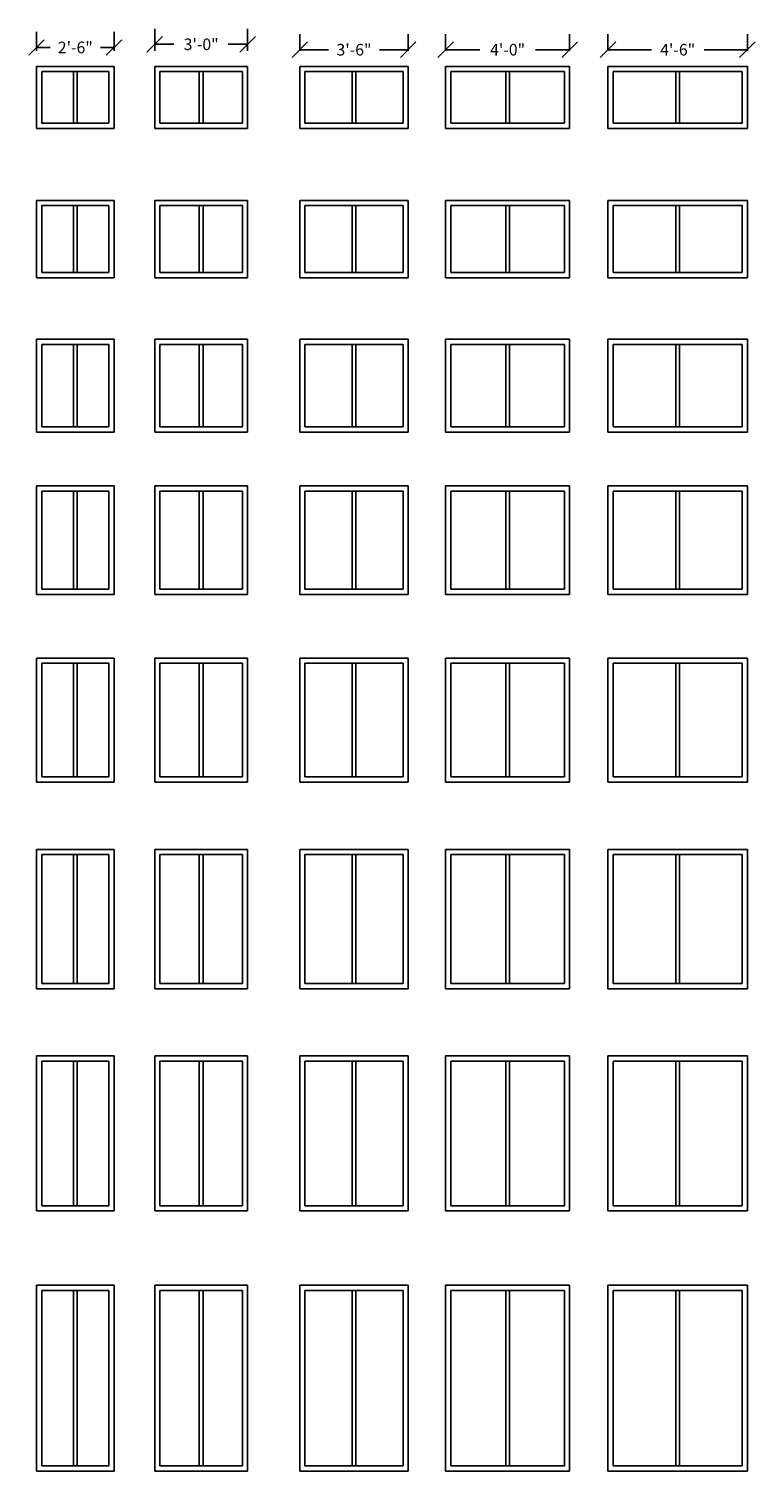
# Model space of a CAD drawing. Units: inches. Extents: x -2581 to 2064, y -1343 to 69.
# Drawn here: x 1224 to 1505, y -1065 to -507 of the extents above; entities that cross this region are included whole.
import ezdxf

# ---------------------------------------------------------------- set-up
doc = ezdxf.new("R2010")
doc.units = ezdxf.units.IN
doc.header["$LTSCALE"] = 48
doc.header["$MEASUREMENT"] = 0
doc.layers.add('DIM', color=86, linetype='Continuous')
doc.styles.add('ARCHITECT4.5', font='Flux Architect Regular.ttf', dxfattribs={"height": 4.5})
doc.dimstyles.new('ARCHITECT4.5', dxfattribs={"dimtxt": 4.5, "dimasz": 6, "dimexe": 6, "dimexo": 6, "dimgap": 2.5, "dimtad": 0, "dimtih": 1, "dimtoh": 1, "dimdec": 4, "dimrnd": 1e-09, "dimzin": 3, "dimdsep": 46, "dimlunit": 4, "dimtxsty": 'ARCHITECT4.5', "dimblk1": 'OBLIQUE', "dimblk2": 'OBLIQUE', "dimsah": 1, "dimcen": 3, "dimclrd": 256, "dimclre": 256, "dimclrt": 256, "dimadec": 1, "dimazin": 1, "dimtfac": 1, "dimtdec": 4, "dimtofl": 0, "dimtmove": 0, "dimatfit": 3, "dimfxl": 0, "dimfrac": 2, "dimtolj": 1, "dimtzin": 12, "dimlwd": -1, "dimlwe": -1, "dimarcsym": 0})

# ---------------------------------------------------------------- blocks, each defined once
blk = doc.blocks.new('_OBLIQUE')
at = {"color": 0, "linetype": 'ByBlock', "lineweight": -2}
blk.add_line((-0.5, -0.5), (0.5, 0.5), dxfattribs=at)
blk = doc.blocks.new('*D126')
at = {"layer": 'Defpoints', "color": 0, "transparency": 16777216}
for p in [(1257.03, -514.01), (1227.03, -521.36), (1257.03, -521.36)]:
    blk.add_point(p, dxfattribs=at)
at = {"layer": 'DIM', "transparency": 16777216}
for p, q in [((1227.03, -515.36), (1227.03, -508.01)), ((1257.03, -515.36), (1257.03, -508.01)), ((1227.03, -514.01), (1232.34, -514.01)), ((1257.03, -514.01), (1251.72, -514.01))]:
    blk.add_line(p, q, dxfattribs=at)
at = {"layer": 'DIM', "transparency": 16777216, "xscale": 6, "yscale": 6, "zscale": 6, "rotation": 180}
blk.add_blockref('_OBLIQUE', (1227.03, -514.01), dxfattribs=at)
at = {"layer": 'DIM', "transparency": 16777216, "xscale": 6, "yscale": 6, "zscale": 6}
blk.add_blockref('_OBLIQUE', (1257.03, -514.01), dxfattribs=at)
at = {"layer": 'DIM', "transparency": 16777216, "insert": (1242.03, -514.01), "char_height": 4.5, "attachment_point": 5, "style": 'ARCHITECT4.5'}
blk.add_mtext('\\A1;2\'-6"', dxfattribs=at)
blk = doc.blocks.new('*D127')
at = {"layer": 'Defpoints', "color": 0, "transparency": 16777216}
for p in [(1308.76, -512.8), (1272.76, -521.36), (1308.76, -521.36)]:
    blk.add_point(p, dxfattribs=at)
at = {"layer": 'DIM', "transparency": 16777216}
for p, q in [((1272.76, -515.36), (1272.76, -506.8)), ((1308.76, -515.36), (1308.76, -506.8)), ((1272.76, -512.8), (1280.24, -512.8)), ((1308.76, -512.8), (1301.28, -512.8))]:
    blk.add_line(p, q, dxfattribs=at)
at = {"layer": 'DIM', "transparency": 16777216, "xscale": 6, "yscale": 6, "zscale": 6, "rotation": 180}
blk.add_blockref('_OBLIQUE', (1272.76, -512.8), dxfattribs=at)
at = {"layer": 'DIM', "transparency": 16777216, "xscale": 6, "yscale": 6, "zscale": 6}
blk.add_blockref('_OBLIQUE', (1308.76, -512.8), dxfattribs=at)
at = {"layer": 'DIM', "transparency": 16777216, "insert": (1290.76, -512.8), "char_height": 4.5, "attachment_point": 5, "style": 'ARCHITECT4.5'}
blk.add_mtext('\\A1;3\'-0"', dxfattribs=at)
blk = doc.blocks.new('*D128')
at = {"layer": 'Defpoints', "color": 0, "transparency": 16777216}
for p in [(1370.95, -514.88), (1328.95, -521.36), (1370.95, -521.36)]:
    blk.add_point(p, dxfattribs=at)
at = {"layer": 'DIM', "transparency": 16777216}
for p, q in [((1328.95, -515.36), (1328.95, -508.88)), ((1370.95, -515.36), (1370.95, -508.88)), ((1328.95, -514.88), (1340.02, -514.88)), ((1370.95, -514.88), (1359.89, -514.88))]:
    blk.add_line(p, q, dxfattribs=at)
at = {"layer": 'DIM', "transparency": 16777216, "xscale": 6, "yscale": 6, "zscale": 6, "rotation": 180}
blk.add_blockref('_OBLIQUE', (1328.95, -514.88), dxfattribs=at)
at = {"layer": 'DIM', "transparency": 16777216, "xscale": 6, "yscale": 6, "zscale": 6}
blk.add_blockref('_OBLIQUE', (1370.95, -514.88), dxfattribs=at)
at = {"layer": 'DIM', "transparency": 16777216, "insert": (1349.95, -514.88), "char_height": 4.5, "attachment_point": 5, "style": 'ARCHITECT4.5'}
blk.add_mtext('\\A1;3\'-6"', dxfattribs=at)
blk = doc.blocks.new('*D129')
at = {"layer": 'Defpoints', "color": 0, "transparency": 16777216}
for p in [(1433.44, -514.88), (1385.44, -521.36), (1433.44, -521.36)]:
    blk.add_point(p, dxfattribs=at)
at = {"layer": 'DIM', "transparency": 16777216}
for p, q in [((1385.44, -515.36), (1385.44, -508.88)), ((1433.44, -515.36), (1433.44, -508.88)), ((1385.44, -514.88), (1398.66, -514.88)), ((1433.44, -514.88), (1420.22, -514.88))]:
    blk.add_line(p, q, dxfattribs=at)
at = {"layer": 'DIM', "transparency": 16777216, "xscale": 6, "yscale": 6, "zscale": 6, "rotation": 180}
blk.add_blockref('_OBLIQUE', (1385.44, -514.88), dxfattribs=at)
at = {"layer": 'DIM', "transparency": 16777216, "xscale": 6, "yscale": 6, "zscale": 6}
blk.add_blockref('_OBLIQUE', (1433.44, -514.88), dxfattribs=at)
at = {"layer": 'DIM', "transparency": 16777216, "insert": (1409.44, -514.88), "char_height": 4.5, "attachment_point": 5, "style": 'ARCHITECT4.5'}
blk.add_mtext('\\A1;4\'-0"', dxfattribs=at)
blk = doc.blocks.new('*D130')
at = {"layer": 'Defpoints', "color": 0, "transparency": 16777216}
for p in [(1502.3, -514.88), (1448.3, -521.36), (1502.3, -521.36)]:
    blk.add_point(p, dxfattribs=at)
at = {"layer": 'DIM', "transparency": 16777216}
for p, q in [((1448.3, -515.36), (1448.3, -508.88)), ((1502.3, -515.36), (1502.3, -508.88)), ((1448.3, -514.88), (1465.1, -514.88)), ((1502.3, -514.88), (1485.5, -514.88))]:
    blk.add_line(p, q, dxfattribs=at)
at = {"layer": 'DIM', "transparency": 16777216, "xscale": 6, "yscale": 6, "zscale": 6, "rotation": 180}
blk.add_blockref('_OBLIQUE', (1448.3, -514.88), dxfattribs=at)
at = {"layer": 'DIM', "transparency": 16777216, "xscale": 6, "yscale": 6, "zscale": 6}
blk.add_blockref('_OBLIQUE', (1502.3, -514.88), dxfattribs=at)
at = {"layer": 'DIM', "transparency": 16777216, "insert": (1475.3, -514.88), "char_height": 4.5, "attachment_point": 5, "style": 'ARCHITECT4.5'}
blk.add_mtext('\\A1;4\'-6"', dxfattribs=at)
blk = doc.blocks.new('WINDOW_2630XO')
for p, q in [((-15, 0), (15, 0)), ((-15, -36), (-15, 0)), ((15, 0), (15, -36)), ((-13, -2), (13, -2)), ((-13, -34), (-13, -2)), ((-0.75, -2), (-0.75, -34)), ((0.75, -2), (0.75, -34)), ((13, -2), (13, -34)), ((15, -36), (-15, -36)), ((13, -34), (-13, -34))]:
    blk.add_line(p, q)
blk = doc.blocks.new('WINDOW_4040XO')
for p, q in [((-24, 0), (24, 0)), ((-24, -48), (-24, 0)), ((24, 0), (24, -48)), ((-22, -2), (22, -2)), ((-22, -46), (-22, -2)), ((-0.75, -2), (-0.75, -46)), ((0.75, -2), (0.75, -46)), ((22, -2), (22, -46)), ((24, -48), (-24, -48)), ((22, -46), (-22, -46))]:
    blk.add_line(p, q)
blk = doc.blocks.new('WINDOW_3636XO')
for p, q in [((-21, 0), (21, 0)), ((-21, -42), (-21, 0)), ((21, 0), (21, -42)), ((-19, -2), (19, -2)), ((-19, -40), (-19, -2)), ((-0.75, -2), (-0.75, -40)), ((0.75, -2), (0.75, -40)), ((19, -2), (19, -40)), ((21, -42), (-21, -42)), ((19, -40), (-19, -40))]:
    blk.add_line(p, q)
blk = doc.blocks.new('WINDOW_3030XO')
for p, q in [((-18, 0), (18, 0)), ((-18, -36), (-18, 0)), ((18, 0), (18, -36)), ((-16, -2), (16, -2)), ((-16, -34), (-16, -2)), ((-0.75, -2), (-0.75, -34)), ((0.75, -2), (0.75, -34)), ((16, -2), (16, -34)), ((18, -36), (-18, -36)), ((16, -34), (-16, -34))]:
    blk.add_line(p, q)
blk = doc.blocks.new('WINDOW_4030XO')
for p, q in [((-24, 0), (24, 0)), ((-24, -36), (-24, 0)), ((24, 0), (24, -36)), ((-22, -2), (22, -2)), ((-22, -34), (-22, -2)), ((-0.75, -2), (-0.75, -34)), ((0.75, -2), (0.75, -34)), ((22, -2), (22, -34)), ((24, -36), (-24, -36)), ((22, -34), (-22, -34))]:
    blk.add_line(p, q)
blk = doc.blocks.new('WINDOW_2626XO')
for p, q in [((-15, 0), (15, 0)), ((-15, -30), (-15, 0)), ((15, 0), (15, -30)), ((-13, -2), (13, -2)), ((-13, -28), (-13, -2)), ((-0.75, -2), (-0.75, -28)), ((0.75, -2), (0.75, -28)), ((13, -2), (13, -28)), ((15, -30), (-15, -30)), ((13, -28), (-13, -28))]:
    blk.add_line(p, q)

msp = doc.modelspace()

# ---------------------------------------------------------------- linework, layer by layer
for p, q in [((1227.03164, -521.36087), (1257.03164, -521.36087)), ((1227.03164, -545.36087), (1227.03164, -521.36087)), ((1229.03164, -523.36087), (1255.03164, -523.36087)), ((1229.03164, -543.36087), (1229.03164, -523.36087)), ((1241.28164, -523.36087), (1241.28164, -543.36087)), ((1242.78164, -523.36087), (1242.78164, -543.36087)), ((1255.03164, -523.36087), (1255.03164, -543.36087)), ((1257.03164, -521.36087), (1257.03164, -545.36087)), ((1272.75929, -521.36087), (1308.75929, -521.36087)), ((1272.75929, -545.36087), (1272.75929, -521.36087)), ((1274.75929, -523.36087), (1306.75929, -523.36087)), ((1274.75929, -543.36087), (1274.75929, -523.36087)), ((1290.00929, -523.36087), (1290.00929, -543.36087)), ((1291.50929, -523.36087), (1291.50929, -543.36087)), ((1306.75929, -523.36087), (1306.75929, -543.36087)), ((1308.75929, -521.36087), (1308.75929, -545.36087)), ((1328.9547, -521.36087), (1370.9547, -521.36087)), ((1328.9547, -545.36087), (1328.9547, -521.36087)), ((1330.9547, -523.36087), (1368.9547, -523.36087)), ((1330.9547, -543.36087), (1330.9547, -523.36087)), ((1349.2047, -523.36087), (1349.2047, -543.36087)), ((1350.7047, -523.36087), (1350.7047, -543.36087)), ((1368.9547, -523.36087), (1368.9547, -543.36087)), ((1370.9547, -521.36087), (1370.9547, -545.36087)), ((1385.43941, -521.36087), (1433.43941, -521.36087)), ((1385.43941, -545.36087), (1385.43941, -521.36087)), ((1387.43941, -523.36087), (1431.43941, -523.36087)), ((1387.43941, -543.36087), (1387.43941, -523.36087)), ((1408.68941, -523.36087), (1408.68941, -543.36087)), ((1410.18941, -523.36087), (1410.18941, -543.36087)), ((1431.43941, -523.36087), (1431.43941, -543.36087)), ((1433.43941, -521.36087), (1433.43941, -545.36087)), ((1448.30422, -521.36087), (1502.30422, -521.36087)), ((1448.30422, -545.36087), (1448.30422, -521.36087)), ((1450.30422, -523.36087), (1500.30422, -523.36087)), ((1450.30422, -543.36087), (1450.30422, -523.36087)), ((1474.55422, -523.36087), (1474.55422, -543.36087)), ((1476.05422, -523.36087), (1476.05422, -543.36087)), ((1500.30422, -523.36087), (1500.30422, -543.36087)), ((1502.30422, -521.36087), (1502.30422, -545.36087)), ((1257.03164, -545.36087), (1227.03164, -545.36087)), ((1255.03164, -543.36087), (1229.03164, -543.36087)), ((1308.75929, -545.36087), (1272.75929, -545.36087)), ((1306.75929, -543.36087), (1274.75929, -543.36087)), ((1370.9547, -545.36087), (1328.9547, -545.36087)), ((1368.9547, -543.36087), (1330.9547, -543.36087)), ((1433.43941, -545.36087), (1385.43941, -545.36087)), ((1431.43941, -543.36087), (1387.43941, -543.36087)), ((1502.30422, -545.36087), (1448.30422, -545.36087)), ((1500.30422, -543.36087), (1450.30422, -543.36087)), ((1272.75929, -573.20114), (1308.75929, -573.20114)), ((1272.75929, -603.20114), (1272.75929, -573.20114)), ((1308.75929, -573.20114), (1308.75929, -603.20114)), ((1328.9547, -573.20114), (1370.9547, -573.20114)), ((1328.9547, -603.20114), (1328.9547, -573.20114)), ((1370.9547, -573.20114), (1370.9547, -603.20114)), ((1385.43941, -573.20114), (1433.43941, -573.20114)), ((1385.43941, -603.20114), (1385.43941, -573.20114)), ((1433.43941, -573.20114), (1433.43941, -603.20114)), ((1448.30422, -573.20114), (1502.30422, -573.20114)), ((1448.30422, -603.20114), (1448.30422, -573.20114)), ((1502.30422, -573.20114), (1502.30422, -603.20114)), ((1274.75929, -575.20114), (1306.75929, -575.20114)), ((1274.75929, -601.20114), (1274.75929, -575.20114)), ((1290.00929, -575.20114), (1290.00929, -601.20114)), ((1291.50929, -575.20114), (1291.50929, -601.20114)), ((1306.75929, -575.20114), (1306.75929, -601.20114)), ((1330.9547, -575.20114), (1368.9547, -575.20114)), ((1330.9547, -601.20114), (1330.9547, -575.20114)), ((1349.2047, -575.20114), (1349.2047, -601.20114)), ((1350.7047, -575.20114), (1350.7047, -601.20114)), ((1368.9547, -575.20114), (1368.9547, -601.20114)), ((1387.43941, -575.20114), (1431.43941, -575.20114)), ((1387.43941, -601.20114), (1387.43941, -575.20114)), ((1408.68941, -575.20114), (1408.68941, -601.20114)), ((1410.18941, -575.20114), (1410.18941, -601.20114)), ((1431.43941, -575.20114), (1431.43941, -601.20114)), ((1450.30422, -575.20114), (1500.30422, -575.20114)), ((1450.30422, -601.20114), (1450.30422, -575.20114)), ((1474.55422, -575.20114), (1474.55422, -601.20114)), ((1476.05422, -575.20114), (1476.05422, -601.20114)), ((1500.30422, -575.20114), (1500.30422, -601.20114)), ((1306.75929, -601.20114), (1274.75929, -601.20114)), ((1368.9547, -601.20114), (1330.9547, -601.20114)), ((1431.43941, -601.20114), (1387.43941, -601.20114)), ((1500.30422, -601.20114), (1450.30422, -601.20114)), ((1308.75929, -603.20114), (1272.75929, -603.20114)), ((1370.9547, -603.20114), (1328.9547, -603.20114)), ((1433.43941, -603.20114), (1385.43941, -603.20114)), ((1502.30422, -603.20114), (1448.30422, -603.20114)), ((1328.9547, -626.95478), (1370.9547, -626.95478)), ((1328.9547, -662.95478), (1328.9547, -626.95478)), ((1330.9547, -628.95478), (1368.9547, -628.95478)), ((1330.9547, -660.95478), (1330.9547, -628.95478)), ((1349.2047, -628.95478), (1349.2047, -660.95478)), ((1350.7047, -628.95478), (1350.7047, -660.95478)), ((1368.9547, -628.95478), (1368.9547, -660.95478)), ((1370.9547, -626.95478), (1370.9547, -662.95478)), ((1448.30422, -626.95478), (1502.30422, -626.95478)), ((1448.30422, -662.95478), (1448.30422, -626.95478)), ((1450.30422, -628.95478), (1500.30422, -628.95478)), ((1450.30422, -660.95478), (1450.30422, -628.95478)), ((1474.55422, -628.95478), (1474.55422, -660.95478)), ((1476.05422, -628.95478), (1476.05422, -660.95478)), ((1500.30422, -628.95478), (1500.30422, -660.95478)), ((1502.30422, -626.95478), (1502.30422, -662.95478)), ((1370.9547, -662.95478), (1328.9547, -662.95478)), ((1368.9547, -660.95478), (1330.9547, -660.95478)), ((1502.30422, -662.95478), (1448.30422, -662.95478)), ((1500.30422, -660.95478), (1450.30422, -660.95478)), ((1227.03164, -683.76547), (1257.03164, -683.76547)), ((1227.03164, -725.76547), (1227.03164, -683.76547)), ((1229.03164, -685.76547), (1255.03164, -685.76547)), ((1229.03164, -723.76547), (1229.03164, -685.76547)), ((1241.28164, -685.76547), (1241.28164, -723.76547)), ((1242.78164, -685.76547), (1242.78164, -723.76547)), ((1255.03164, -685.76547), (1255.03164, -723.76547)), ((1257.03164, -683.76547), (1257.03164, -725.76547)), ((1272.75929, -683.76547), (1308.75929, -683.76547)), ((1272.75929, -725.76547), (1272.75929, -683.76547)), ((1274.75929, -685.76547), (1306.75929, -685.76547)), ((1274.75929, -723.76547), (1274.75929, -685.76547)), ((1290.00929, -685.76547), (1290.00929, -723.76547)), ((1291.50929, -685.76547), (1291.50929, -723.76547)), ((1306.75929, -685.76547), (1306.75929, -723.76547)), ((1308.75929, -683.76547), (1308.75929, -725.76547)), ((1385.43941, -683.76547), (1433.43941, -683.76547)), ((1385.43941, -725.76547), (1385.43941, -683.76547)), ((1387.43941, -685.76547), (1431.43941, -685.76547)), ((1387.43941, -723.76547), (1387.43941, -685.76547)), ((1408.68941, -685.76547), (1408.68941, -723.76547)), ((1410.18941, -685.76547), (1410.18941, -723.76547)), ((1431.43941, -685.76547), (1431.43941, -723.76547)), ((1433.43941, -683.76547), (1433.43941, -725.76547)), ((1448.30422, -683.76547), (1502.30422, -683.76547)), ((1448.30422, -725.76547), (1448.30422, -683.76547)), ((1450.30422, -685.76547), (1500.30422, -685.76547)), ((1450.30422, -723.76547), (1450.30422, -685.76547)), ((1474.55422, -685.76547), (1474.55422, -723.76547)), ((1476.05422, -685.76547), (1476.05422, -723.76547)), ((1500.30422, -685.76547), (1500.30422, -723.76547)), ((1502.30422, -683.76547), (1502.30422, -725.76547)), ((1257.03164, -725.76547), (1227.03164, -725.76547)), ((1255.03164, -723.76547), (1229.03164, -723.76547)), ((1308.75929, -725.76547), (1272.75929, -725.76547)), ((1306.75929, -723.76547), (1274.75929, -723.76547)), ((1433.43941, -725.76547), (1385.43941, -725.76547)), ((1431.43941, -723.76547), (1387.43941, -723.76547)), ((1502.30422, -725.76547), (1448.30422, -725.76547)), ((1500.30422, -723.76547), (1450.30422, -723.76547)), ((1227.03164, -750.41044), (1257.03164, -750.41044)), ((1227.03164, -798.41044), (1227.03164, -750.41044)), ((1229.03164, -752.41044), (1255.03164, -752.41044)), ((1229.03164, -796.41044), (1229.03164, -752.41044)), ((1241.28164, -752.41044), (1241.28164, -796.41044)), ((1242.78164, -752.41044), (1242.78164, -796.41044)), ((1255.03164, -752.41044), (1255.03164, -796.41044)), ((1257.03164, -750.41044), (1257.03164, -798.41044)), ((1272.75929, -750.41044), (1308.75929, -750.41044)), ((1272.75929, -798.41044), (1272.75929, -750.41044)), ((1274.75929, -752.41044), (1306.75929, -752.41044)), ((1274.75929, -796.41044), (1274.75929, -752.41044)), ((1290.00929, -752.41044), (1290.00929, -796.41044)), ((1291.50929, -752.41044), (1291.50929, -796.41044)), ((1306.75929, -752.41044), (1306.75929, -796.41044)), ((1308.75929, -750.41044), (1308.75929, -798.41044)), ((1328.9547, -750.41044), (1370.9547, -750.41044)), ((1328.9547, -798.41044), (1328.9547, -750.41044)), ((1330.9547, -752.41044), (1368.9547, -752.41044)), ((1330.9547, -796.41044), (1330.9547, -752.41044)), ((1349.2047, -752.41044), (1349.2047, -796.41044)), ((1350.7047, -752.41044), (1350.7047, -796.41044)), ((1368.9547, -752.41044), (1368.9547, -796.41044)), ((1370.9547, -750.41044), (1370.9547, -798.41044)), ((1448.30422, -750.41044), (1502.30422, -750.41044)), ((1448.30422, -798.41044), (1448.30422, -750.41044)), ((1450.30422, -752.41044), (1500.30422, -752.41044)), ((1450.30422, -796.41044), (1450.30422, -752.41044)), ((1474.55422, -752.41044), (1474.55422, -796.41044)), ((1476.05422, -752.41044), (1476.05422, -796.41044)), ((1500.30422, -752.41044), (1500.30422, -796.41044)), ((1502.30422, -750.41044), (1502.30422, -798.41044)), ((1257.03164, -798.41044), (1227.03164, -798.41044)), ((1255.03164, -796.41044), (1229.03164, -796.41044)), ((1308.75929, -798.41044), (1272.75929, -798.41044)), ((1306.75929, -796.41044), (1274.75929, -796.41044)), ((1370.9547, -798.41044), (1328.9547, -798.41044)), ((1368.9547, -796.41044), (1330.9547, -796.41044)), ((1502.30422, -798.41044), (1448.30422, -798.41044)), ((1500.30422, -796.41044), (1450.30422, -796.41044)), ((1227.03164, -824.48158), (1257.03164, -824.48158)), ((1227.03164, -878.48158), (1227.03164, -824.48158)), ((1257.03164, -824.48158), (1257.03164, -878.48158)), ((1272.75929, -824.48158), (1308.75929, -824.48158)), ((1272.75929, -878.48158), (1272.75929, -824.48158)), ((1308.75929, -824.48158), (1308.75929, -878.48158)), ((1328.9547, -824.48158), (1370.9547, -824.48158)), ((1328.9547, -878.48158), (1328.9547, -824.48158)), ((1370.9547, -824.48158), (1370.9547, -878.48158)), ((1385.43941, -824.48158), (1433.43941, -824.48158)), ((1385.43941, -878.48158), (1385.43941, -824.48158)), ((1433.43941, -824.48158), (1433.43941, -878.48158)), ((1448.30422, -824.48158), (1502.30422, -824.48158)), ((1448.30422, -878.48158), (1448.30422, -824.48158)), ((1502.30422, -824.48158), (1502.30422, -878.48158)), ((1229.03164, -826.48158), (1255.03164, -826.48158)), ((1229.03164, -876.48158), (1229.03164, -826.48158)), ((1241.28164, -826.48158), (1241.28164, -876.48158)), ((1242.78164, -826.48158), (1242.78164, -876.48158)), ((1255.03164, -826.48158), (1255.03164, -876.48158)), ((1274.75929, -826.48158), (1306.75929, -826.48158)), ((1274.75929, -876.48158), (1274.75929, -826.48158)), ((1290.00929, -826.48158), (1290.00929, -876.48158)), ((1291.50929, -826.48158), (1291.50929, -876.48158)), ((1306.75929, -826.48158), (1306.75929, -876.48158)), ((1330.9547, -826.48158), (1368.9547, -826.48158)), ((1330.9547, -876.48158), (1330.9547, -826.48158)), ((1349.2047, -826.48158), (1349.2047, -876.48158)), ((1350.7047, -826.48158), (1350.7047, -876.48158)), ((1368.9547, -826.48158), (1368.9547, -876.48158)), ((1387.43941, -826.48158), (1431.43941, -826.48158)), ((1387.43941, -876.48158), (1387.43941, -826.48158)), ((1408.68941, -826.48158), (1408.68941, -876.48158)), ((1410.18941, -826.48158), (1410.18941, -876.48158)), ((1431.43941, -826.48158), (1431.43941, -876.48158)), ((1450.30422, -826.48158), (1500.30422, -826.48158)), ((1450.30422, -876.48158), (1450.30422, -826.48158)), ((1474.55422, -826.48158), (1474.55422, -876.48158)), ((1476.05422, -826.48158), (1476.05422, -876.48158)), ((1500.30422, -826.48158), (1500.30422, -876.48158)), ((1255.03164, -876.48158), (1229.03164, -876.48158)), ((1306.75929, -876.48158), (1274.75929, -876.48158)), ((1368.9547, -876.48158), (1330.9547, -876.48158)), ((1431.43941, -876.48158), (1387.43941, -876.48158)), ((1500.30422, -876.48158), (1450.30422, -876.48158)), ((1257.03164, -878.48158), (1227.03164, -878.48158)), ((1308.75929, -878.48158), (1272.75929, -878.48158)), ((1370.9547, -878.48158), (1328.9547, -878.48158)), ((1433.43941, -878.48158), (1385.43941, -878.48158)), ((1502.30422, -878.48158), (1448.30422, -878.48158)), ((1227.03164, -904.47841), (1257.03164, -904.47841)), ((1227.03164, -964.47841), (1227.03164, -904.47841)), ((1257.03164, -904.47841), (1257.03164, -964.47841)), ((1272.75929, -904.47841), (1308.75929, -904.47841)), ((1272.75929, -964.47841), (1272.75929, -904.47841)), ((1308.75929, -904.47841), (1308.75929, -964.47841)), ((1328.9547, -904.47841), (1370.9547, -904.47841)), ((1328.9547, -964.47841), (1328.9547, -904.47841)), ((1370.9547, -904.47841), (1370.9547, -964.47841)), ((1385.43941, -904.47841), (1433.43941, -904.47841)), ((1385.43941, -964.47841), (1385.43941, -904.47841)), ((1433.43941, -904.47841), (1433.43941, -964.47841)), ((1448.30422, -904.47841), (1502.30422, -904.47841)), ((1448.30422, -964.47841), (1448.30422, -904.47841)), ((1502.30422, -904.47841), (1502.30422, -964.47841)), ((1229.03164, -906.47841), (1255.03164, -906.47841)), ((1229.03164, -962.47841), (1229.03164, -906.47841)), ((1241.28164, -906.47841), (1241.28164, -962.47841)), ((1242.78164, -906.47841), (1242.78164, -962.47841)), ((1255.03164, -906.47841), (1255.03164, -962.47841)), ((1274.75929, -906.47841), (1306.75929, -906.47841)), ((1274.75929, -962.47841), (1274.75929, -906.47841)), ((1290.00929, -906.47841), (1290.00929, -962.47841)), ((1291.50929, -906.47841), (1291.50929, -962.47841)), ((1306.75929, -906.47841), (1306.75929, -962.47841)), ((1330.9547, -906.47841), (1368.9547, -906.47841)), ((1330.9547, -962.47841), (1330.9547, -906.47841)), ((1349.2047, -906.47841), (1349.2047, -962.47841)), ((1350.7047, -906.47841), (1350.7047, -962.47841)), ((1368.9547, -906.47841), (1368.9547, -962.47841)), ((1387.43941, -906.47841), (1431.43941, -906.47841)), ((1387.43941, -962.47841), (1387.43941, -906.47841)), ((1408.68941, -906.47841), (1408.68941, -962.47841)), ((1410.18941, -906.47841), (1410.18941, -962.47841)), ((1431.43941, -906.47841), (1431.43941, -962.47841)), ((1450.30422, -906.47841), (1500.30422, -906.47841)), ((1450.30422, -962.47841), (1450.30422, -906.47841)), ((1474.55422, -906.47841), (1474.55422, -962.47841)), ((1476.05422, -906.47841), (1476.05422, -962.47841)), ((1500.30422, -906.47841), (1500.30422, -962.47841)), ((1257.03164, -964.47841), (1227.03164, -964.47841)), ((1255.03164, -962.47841), (1229.03164, -962.47841)), ((1308.75929, -964.47841), (1272.75929, -964.47841)), ((1306.75929, -962.47841), (1274.75929, -962.47841)), ((1370.9547, -964.47841), (1328.9547, -964.47841)), ((1368.9547, -962.47841), (1330.9547, -962.47841)), ((1433.43941, -964.47841), (1385.43941, -964.47841)), ((1431.43941, -962.47841), (1387.43941, -962.47841)), ((1502.30422, -964.47841), (1448.30422, -964.47841)), ((1500.30422, -962.47841), (1450.30422, -962.47841)), ((1227.03164, -993.22492), (1257.03164, -993.22492)), ((1227.03164, -1065.22492), (1227.03164, -993.22492)), ((1257.03164, -993.22492), (1257.03164, -1065.22492)), ((1272.75929, -993.22492), (1308.75929, -993.22492)), ((1272.75929, -1065.22492), (1272.75929, -993.22492)), ((1308.75929, -993.22492), (1308.75929, -1065.22492)), ((1328.9547, -993.22492), (1370.9547, -993.22492)), ((1328.9547, -1065.22492), (1328.9547, -993.22492)), ((1370.9547, -993.22492), (1370.9547, -1065.22492)), ((1385.43941, -993.22492), (1433.43941, -993.22492)), ((1385.43941, -1065.22492), (1385.43941, -993.22492)), ((1433.43941, -993.22492), (1433.43941, -1065.22492)), ((1448.30422, -993.22492), (1502.30422, -993.22492)), ((1448.30422, -1065.22492), (1448.30422, -993.22492)), ((1502.30422, -993.22492), (1502.30422, -1065.22492)), ((1229.03164, -995.22492), (1255.03164, -995.22492)), ((1229.03164, -1063.22492), (1229.03164, -995.22492)), ((1241.28164, -995.22492), (1241.28164, -1063.22492)), ((1242.78164, -995.22492), (1242.78164, -1063.22492)), ((1255.03164, -995.22492), (1255.03164, -1063.22492)), ((1274.75929, -995.22492), (1306.75929, -995.22492)), ((1274.75929, -1063.22492), (1274.75929, -995.22492)), ((1290.00929, -995.22492), (1290.00929, -1063.22492)), ((1291.50929, -995.22492), (1291.50929, -1063.22492)), ((1306.75929, -995.22492), (1306.75929, -1063.22492)), ((1330.9547, -995.22492), (1368.9547, -995.22492)), ((1330.9547, -1063.22492), (1330.9547, -995.22492)), ((1349.2047, -995.22492), (1349.2047, -1063.22492)), ((1350.7047, -995.22492), (1350.7047, -1063.22492)), ((1368.9547, -995.22492), (1368.9547, -1063.22492)), ((1387.43941, -995.22492), (1431.43941, -995.22492)), ((1387.43941, -1063.22492), (1387.43941, -995.22492)), ((1408.68941, -995.22492), (1408.68941, -1063.22492)), ((1410.18941, -995.22492), (1410.18941, -1063.22492)), ((1431.43941, -995.22492), (1431.43941, -1063.22492)), ((1450.30422, -995.22492), (1500.30422, -995.22492)), ((1450.30422, -1063.22492), (1450.30422, -995.22492)), ((1474.55422, -995.22492), (1474.55422, -1063.22492)), ((1476.05422, -995.22492), (1476.05422, -1063.22492)), ((1500.30422, -995.22492), (1500.30422, -1063.22492)), ((1257.03164, -1065.22492), (1227.03164, -1065.22492)), ((1255.03164, -1063.22492), (1229.03164, -1063.22492)), ((1308.75929, -1065.22492), (1272.75929, -1065.22492)), ((1306.75929, -1063.22492), (1274.75929, -1063.22492)), ((1370.9547, -1065.22492), (1328.9547, -1065.22492)), ((1368.9547, -1063.22492), (1330.9547, -1063.22492)), ((1433.43941, -1065.22492), (1385.43941, -1065.22492)), ((1431.43941, -1063.22492), (1387.43941, -1063.22492)), ((1502.30422, -1065.22492), (1448.30422, -1065.22492)), ((1500.30422, -1063.22492), (1450.30422, -1063.22492))]:
    msp.add_line(p, q)

# ---------------------------------------------------------------- block references
for name, p in [('WINDOW_2626XO', (1242.03164, -573.20114)), ('WINDOW_2630XO', (1242.03164, -626.95478)), ('WINDOW_3030XO', (1290.75929, -626.95478)), ('WINDOW_4030XO', (1409.43941, -626.95478)), ('WINDOW_3636XO', (1349.9547, -683.76547)), ('WINDOW_4040XO', (1409.43941, -750.41044))]:
    msp.add_blockref(name, p)

# ---------------------------------------------------------------- dimensions: what is measured, and where the dimension line sits
at = {"layer": 'DIM'}
for base, p1, p2, picture, middle in [((1257.03164, -514.01479), (1227.03164, -521.36087), (1257.03164, -521.36087), '*D126', (1242.03164, -514.01479)), ((1308.75929, -512.80476), (1272.75929, -521.36087), (1308.75929, -521.36087), '*D127', (1290.75929, -512.80476)), ((1370.9547, -514.8791), (1328.9547, -521.36087), (1370.9547, -521.36087), '*D128', (1349.9547, -514.8791)), ((1433.43941, -514.8791), (1385.43941, -521.36087), (1433.43941, -521.36087), '*D129', (1409.43941, -514.8791)), ((1502.30422, -514.8791), (1448.30422, -521.36087), (1502.30422, -521.36087), '*D130', (1475.30422, -514.8791))]:
    dim = msp.add_linear_dim(base=base, p1=p1, p2=p2, dimstyle='ARCHITECT4.5', dxfattribs=at)
    dim.commit()
    dim.dimension.update_dxf_attribs({"geometry": picture, "text_midpoint": middle})

doc.saveas('drawing.dxf')
